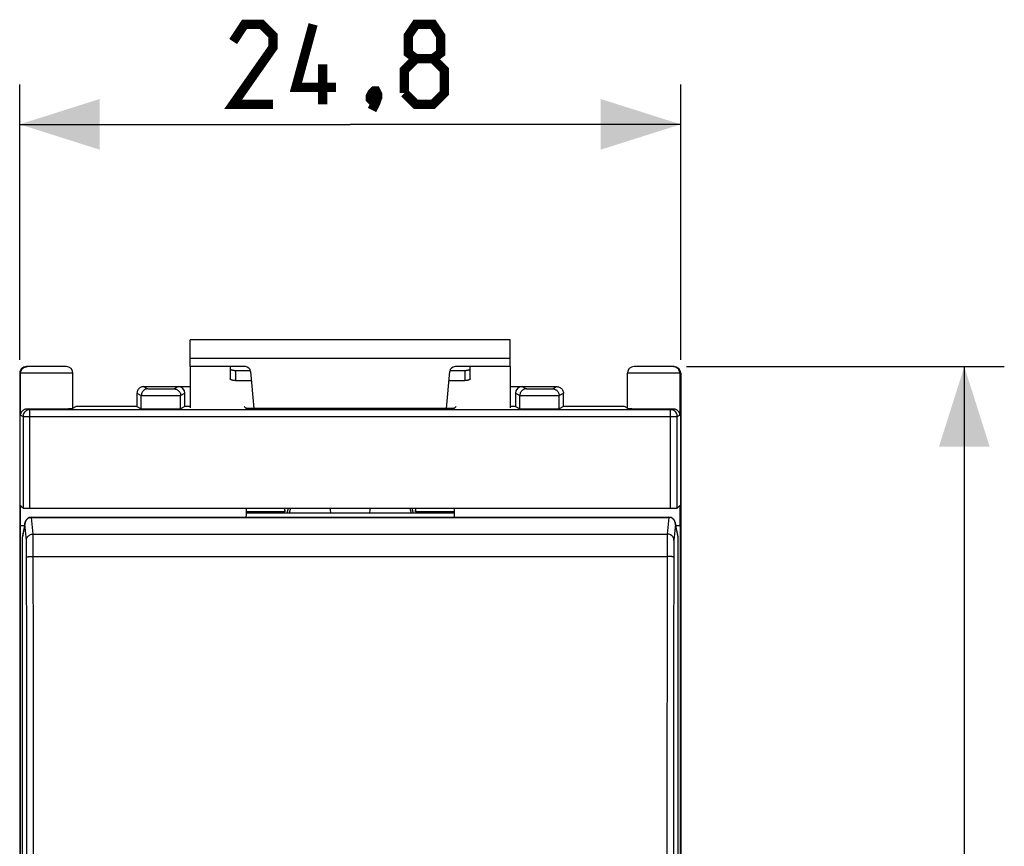
# Model space of a CAD drawing. Units: millimetres. Extents: x 65.9 to 163.6, y 44.1 to 116.4.
# Drawn here: x 126.6 to 163.6, y 75.1 to 106.1 of the extents above; entities that cross this region are included whole.
import ezdxf

# ---------------------------------------------------------------- set-up
doc = ezdxf.new("R2010")
doc.units = ezdxf.units.MM
doc.header["$LTSCALE"] = 16.335
doc.layers.get('0').update_dxf_attribs({"linetype": 'CONTINUOUS'})
for name, color, linetype in [('ASSI', 7, 'CONTINUOUS'), ('DRAFT', 7, 'CONTINUOUS'), ('RACCORDO', 7, 'CONTINUOUS')]:
    doc.layers.add(name, color=color, linetype=linetype)
doc.styles.get("Standard").update_dxf_attribs({"font": 'txt', "width": 0.8})
doc.dimstyles.new('DIMSTYLE_2', dxfattribs={"dimtxt": 3, "dimasz": 3, "dimexe": 1.5, "dimexo": 0.5, "dimgap": 0.75, "dimtad": 1, "dimtxsty": 'STANDARD', "dimblk": '_FILLED', "dimblk1": '_FILLED', "dimblk2": '_FILLED', "dimcen": 0.09, "dimazin": 2, "dimtfac": 1, "dimtofl": 0, "dimtmove": 0, "dimatfit": 3, "dimldrblk": '_FILLED', "dimfxl": 1, "dimtolj": 1, "dimarcsym": 0})

# ---------------------------------------------------------------- blocks, each defined once
blk = doc.blocks.new('_FILLED')
at = {"color": 0, "linetype": 'BYBLOCK'}
blk.add_solid([(0, 0), (-1, 0.317), (-1, -0.317)], dxfattribs=at)
blk = doc.blocks.new('*D2')
at = {"color": 7, "linetype": 'CONTINUOUS'}
for p, q in [((151.641, 93.134), (163.568, 93.134)), ((162.068, 93.134), (162.068, 69.134)), ((162.068, 45.134), (162.068, 69.134)), ((151.641, 45.134), (163.568, 45.134))]:
    blk.add_line(p, q, dxfattribs=at)
at = {"color": 7, "linetype": 'CONTINUOUS', "xscale": 3, "yscale": 3, "zscale": 3}
for p, rotation in [((162.068, 93.134), 90), ((162.068, 45.134), 270)]:
    blk.add_blockref('_FILLED', p, dxfattribs=dict(at, rotation=rotation))
blk = doc.blocks.new('*D3')
at = {"color": 7, "linetype": 'CONTINUOUS'}
for p, q in [((126.626, 93.384), (126.626, 103.723)), ((151.426, 93.384), (151.426, 103.723)), ((126.626, 102.223), (139.026, 102.223)), ((151.426, 102.223), (139.026, 102.223))]:
    blk.add_line(p, q, dxfattribs=at)
at = {"color": 7, "linetype": 'CONTINUOUS', "xscale": 3, "yscale": 3, "zscale": 3, "rotation": 180}
blk.add_blockref('_FILLED', (126.626, 102.223), dxfattribs=at)
at = {"color": 7, "linetype": 'CONTINUOUS', "xscale": 3, "yscale": 3, "zscale": 3}
blk.add_blockref('_FILLED', (151.426, 102.223), dxfattribs=at)

msp = doc.modelspace()

# ---------------------------------------------------------------- linework, layer by layer
at = {"color": 7, "linetype": 'CONTINUOUS'}
for p, q in [((133.026, 93.134), (133.026, 94.134)), ((145.026, 94.134), (133.026, 94.134)), ((145.026, 93.134), (145.026, 94.134)), ((133.026, 93.134), (133.026, 91.585)), ((145.026, 93.134), (145.026, 91.585))]:
    msp.add_line(p, q, dxfattribs=at)
at = {"color": 250, "linetype": 'CONTINUOUS'}
msp.add_line((145.026, 93.434), (133.026, 93.434), dxfattribs=at)
at = {"color": 7, "linetype": 'CONTINUOUS', "const_width": 0.35}
for points in [[(136.134, 102.973), (134.634, 102.973), (136.134, 105.116), (136.134, 105.545), (135.705, 105.973), (135.062, 105.973), (134.634, 105.33)], [(138.491, 103.616), (136.991, 103.616), (137.634, 105.973)], [(141.491, 104.688), (141.205, 104.902), (141.205, 105.545), (141.491, 105.973), (142.134, 105.973), (142.419, 105.545), (142.419, 104.902), (142.134, 104.688), (142.562, 104.259), (142.562, 103.402), (142.134, 102.973), (141.491, 102.973), (141.062, 103.402)], [(137.991, 102.973), (137.991, 104.473)], [(141.062, 103.402), (141.062, 104.259), (141.491, 104.688), (142.134, 104.688)], [(139.991, 103.473), (140.062, 103.33), (140.062, 103.259), (139.919, 103.116), (139.848, 103.116), (139.776, 103.188), (139.776, 103.259), (139.848, 103.402), (139.919, 103.473), (139.991, 103.473)], [(140.062, 103.259), (139.991, 103.045), (139.848, 102.759)]]:
    msp.add_lwpolyline(points, dxfattribs=at)
at = {"layer": 'ASSI', "color": 7, "linetype": 'CONTINUOUS'}
for p, q in [((126.626, 92.884), (126.626, 45.384)), ((151.426, 45.384), (151.426, 92.884)), ((136.57, 87.684), (135.118, 87.684)), ((136.568, 87.821), (136.57, 87.684)), ((136.57, 87.684), (136.57, 87.821)), ((136.664, 87.634), (136.714, 87.821)), ((136.783, 87.821), (136.734, 87.634)), ((141.27, 87.821), (141.319, 87.634)), ((141.339, 87.821), (141.389, 87.634)), ((141.483, 87.684), (141.485, 87.821)), ((141.483, 87.821), (141.483, 87.684)), ((142.935, 87.684), (141.483, 87.684)), ((126.829, 87.284), (126.731, 86.797)), ((127.074, 87.485), (150.979, 87.485)), ((151.322, 86.797), (151.224, 87.284)), ((126.726, 51.045), (126.726, 86.748)), ((151.326, 51.045), (151.326, 86.748))]:
    msp.add_line(p, q, dxfattribs=at)
at = {"layer": 'ASSI', "color": 250, "linetype": 'CONTINUOUS'}
for p, q in [((126.824, 87.235), (126.726, 86.748)), ((126.879, 86.611), (126.824, 87.235)), ((126.828, 87.281), (126.829, 87.284)), ((126.833, 87.298), (126.843, 87.329)), ((127.074, 87.485), (127.074, 87.48)), ((127.129, 86.856), (127.074, 87.48)), ((127.074, 87.48), (150.979, 87.48)), ((150.979, 87.48), (150.924, 86.856)), ((150.979, 87.485), (150.979, 87.48)), ((151.229, 87.235), (151.174, 86.611)), ((151.326, 86.748), (151.229, 87.235)), ((127.129, 86.856), (150.924, 86.856)), ((126.884, 86.461), (126.883, 86.52)), ((126.885, 86.392), (126.884, 86.461)), ((127.134, 86.657), (127.133, 86.734)), ((127.135, 86.564), (127.134, 86.657)), ((127.136, 86.458), (127.135, 86.564)), ((127.137, 86.341), (127.136, 86.458)), ((150.917, 86.512), (150.916, 86.4)), ((150.918, 86.612), (150.917, 86.512)), ((126.886, 86.312), (126.885, 86.392)), ((126.887, 86.224), (126.886, 86.312)), ((126.887, 86.13), (126.887, 86.224)), ((126.888, 86.032), (126.887, 86.13)), ((127.137, 86.216), (127.137, 86.341)), ((127.138, 86.084), (127.137, 86.216)), ((150.915, 86.15), (150.913, 82.366)), ((150.916, 86.279), (150.915, 86.15)), ((150.916, 86.4), (150.916, 86.279)), ((151.165, 86.082), (151.163, 82.333)), ((151.166, 86.178), (151.165, 86.082)), ((151.167, 86.353), (151.166, 86.269)), ((151.166, 86.269), (151.166, 86.178)), ((151.168, 86.428), (151.167, 86.353)), ((127.138, 86.016), (150.915, 86.016))]:
    msp.add_line(p, q, dxfattribs=at)
for points in [[(126.824, 87.235), (126.826, 87.267), (126.833, 87.298)], [(126.843, 87.329), (126.858, 87.357), (126.876, 87.384)], [(126.876, 87.384), (126.898, 87.408), (126.922, 87.429), (126.949, 87.447), (126.979, 87.461), (127.009, 87.471), (127.041, 87.478), (127.074, 87.48)], [(151.177, 87.384), (151.155, 87.408), (151.131, 87.429), (151.104, 87.447), (151.074, 87.461), (151.043, 87.472), (151.011, 87.478), (150.979, 87.48)], [(151.21, 87.328), (151.195, 87.357), (151.177, 87.384)], [(151.229, 87.235), (151.227, 87.267), (151.22, 87.298), (151.21, 87.328)], [(151.229, 87.235), (151.228, 87.261), (151.224, 87.284)], [(126.879, 86.611), (126.881, 86.643), (126.887, 86.674), (126.898, 86.704), (126.913, 86.733), (126.931, 86.76), (126.952, 86.784), (126.977, 86.805), (127.004, 86.823), (127.033, 86.837), (127.064, 86.847), (127.096, 86.853), (127.129, 86.856)], [(127.133, 86.734), (127.132, 86.767), (127.131, 86.796), (127.13, 86.82), (127.129, 86.84), (127.129, 86.856)], [(150.924, 86.856), (150.924, 86.84), (150.923, 86.82), (150.922, 86.796), (150.921, 86.767), (150.92, 86.734), (150.92, 86.697), (150.918, 86.612)], [(151.174, 86.611), (151.172, 86.643), (151.166, 86.674), (151.155, 86.704), (151.14, 86.733), (151.122, 86.76), (151.101, 86.784), (151.076, 86.805), (151.049, 86.823), (151.02, 86.837), (150.989, 86.847), (150.957, 86.853), (150.924, 86.856)], [(126.883, 86.52), (126.882, 86.545), (126.881, 86.566), (126.88, 86.584), (126.879, 86.599), (126.879, 86.611)], [(151.174, 86.611), (151.174, 86.599), (151.173, 86.584), (151.172, 86.566), (151.171, 86.545), (151.17, 86.52), (151.17, 86.492), (151.168, 86.428)], [(127.14, 56.711), (127.141, 60.385), (127.143, 64.057), (127.143, 67.726), (127.143, 71.391), (127.143, 75.054), (127.142, 78.712), (127.14, 82.366), (127.138, 86.084)], [(126.89, 56.694), (126.891, 60.366), (126.893, 64.035), (126.893, 67.701), (126.893, 71.365), (126.893, 75.025), (126.892, 78.681), (126.89, 82.333), (126.888, 86.032)], [(126.888, 85.981), (126.891, 85.986), (126.897, 85.99), (126.908, 85.995), (126.923, 85.999), (126.941, 86.003), (126.963, 86.006), (126.987, 86.009), (127.014, 86.012), (127.043, 86.014), (127.074, 86.015), (127.106, 86.016), (127.138, 86.016)], [(151.165, 85.981), (151.162, 85.986), (151.156, 85.99), (151.145, 85.995), (151.13, 85.999), (151.112, 86.003), (151.09, 86.006), (151.066, 86.009), (151.039, 86.012), (151.01, 86.014), (150.979, 86.015), (150.947, 86.016), (150.915, 86.016)], [(150.913, 82.366), (150.911, 78.712), (150.91, 75.054), (150.91, 71.391), (150.91, 67.726), (150.91, 64.057), (150.912, 60.385), (150.913, 56.711), (150.916, 52.97)], [(151.163, 82.333), (151.161, 78.681), (151.16, 75.025), (151.16, 71.365), (151.16, 67.701), (151.16, 64.035), (151.162, 60.366), (151.163, 56.694), (151.166, 52.97)]]:
    msp.add_lwpolyline(points, dxfattribs=at)
at = {"layer": 'ASSI', "color": 7, "linetype": 'CONTINUOUS'}
msp.add_lwpolyline([(126.824, 87.235), (126.825, 87.261), (126.828, 87.281)], dxfattribs=at)
for centre, radius, start, end in [((139.026, 87.782), 0.75, 177.0816, 191.4091), ((139.026, 87.782), 0.75, 348.5909, 2.9184), ((127.074, 87.235), 0.25, 90, 169.2624), ((150.979, 87.235), 0.25, 11.3234, 90)]:
    msp.add_arc(centre, radius, start, end, dxfattribs=at)
for centre, major_axis, ratio, start_param, end_param in [((126.877, 92.884), (0.177, -0.177), 0.999695, 8.639532, 10.210024), ((151.176, 92.884), (-0.25, 0), 0.999848, 9.424778, 10.995574), ((126.977, 86.748), (0.25, -0.007), 0.994514, 2.972573, 3.169136), ((151.076, 86.748), (0.25, 0.007), 0.994514, -0.027544, 0.16902)]:
    msp.add_ellipse(centre, major_axis=major_axis, ratio=ratio, start_param=start_param, end_param=end_param, dxfattribs=at)
at = {"layer": 'DRAFT', "color": 7, "linetype": 'CONTINUOUS'}
for p, q in [((128.626, 91.581), (128.733, 91.634)), ((131.026, 91.634), (128.733, 91.634)), ((133.026, 91.634), (132.826, 91.634)), ((135.054, 91.634), (135.126, 91.562)), ((142.999, 91.634), (142.926, 91.562)), ((145.226, 91.634), (145.026, 91.634)), ((149.32, 91.634), (147.026, 91.634)), ((149.426, 91.581), (149.32, 91.634)), ((142.926, 91.562), (135.126, 91.562)), ((142.937, 87.634), (135.116, 87.634)), ((136.57, 87.684), (135.118, 87.684)), ((136.568, 87.821), (136.57, 87.684)), ((136.664, 87.634), (136.714, 87.821)), ((136.783, 87.821), (136.734, 87.634)), ((141.27, 87.821), (141.319, 87.634)), ((141.339, 87.821), (141.389, 87.634)), ((141.483, 87.684), (141.485, 87.821)), ((142.935, 87.684), (141.483, 87.684))]:
    msp.add_line(p, q, dxfattribs=at)
at = {"layer": 'RACCORDO', "color": 7, "linetype": 'CONTINUOUS'}
for p, q in [((128.376, 93.134), (126.877, 93.134)), ((135.093, 93.134), (133.026, 93.134)), ((134.526, 93.134), (134.526, 92.674)), ((145.026, 93.134), (142.96, 93.134)), ((143.526, 92.674), (143.526, 93.134)), ((151.176, 93.134), (149.676, 93.134)), ((126.626, 92.884), (126.626, 45.384)), ((128.626, 91.563), (128.626, 92.884)), ((134.726, 92.992), (135.284, 92.992)), ((135.292, 92.951), (135.414, 91.562)), ((142.639, 91.562), (142.761, 92.951)), ((142.769, 92.992), (143.326, 92.992)), ((149.426, 91.563), (149.426, 92.884)), ((151.426, 92.884), (151.426, 45.384)), ((131.276, 92.384), (133.026, 92.384)), ((134.726, 92.612), (135.322, 92.612)), ((142.731, 92.612), (143.326, 92.612)), ((145.026, 92.384), (146.777, 92.384)), ((131.026, 92.134), (131.026, 91.634)), ((132.826, 91.634), (132.826, 92.134)), ((145.226, 92.134), (145.226, 91.634)), ((147.026, 91.634), (147.026, 92.134)), ((131.026, 91.634), (131.19, 91.552)), ((132.826, 91.634), (132.663, 91.552)), ((145.226, 91.634), (145.39, 91.552)), ((147.026, 91.634), (146.863, 91.552)), ((151.05, 91.517), (127.003, 91.517)), ((126.753, 87.825), (126.657, 87.921)), ((126.657, 87.921), (126.657, 87.921)), ((127.003, 87.821), (151.05, 87.821)), ((136.57, 87.684), (136.57, 87.821)), ((141.483, 87.821), (141.483, 87.684)), ((151.3, 87.825), (151.396, 87.921)), ((151.396, 87.921), (151.396, 87.921)), ((126.829, 87.284), (126.731, 86.797)), ((127.074, 87.485), (150.979, 87.485)), ((151.322, 86.797), (151.224, 87.284)), ((126.644, 87.171), (126.644, 51.097)), ((151.409, 87.171), (151.409, 51.097)), ((126.726, 51.045), (126.726, 86.748)), ((151.326, 51.045), (151.326, 86.748))]:
    msp.add_line(p, q, dxfattribs=at)
at = {"layer": 'RACCORDO', "color": 250, "linetype": 'CONTINUOUS'}
for p, q in [((128.626, 92.884), (126.626, 92.884)), ((126.662, 91.313), (126.662, 92.884)), ((134.726, 92.992), (134.726, 92.612)), ((143.326, 92.992), (143.326, 92.612)), ((151.426, 92.884), (149.426, 92.884)), ((151.391, 92.884), (151.391, 91.313)), ((131.276, 92.384), (131.44, 92.302)), ((132.413, 92.302), (132.576, 92.384)), ((145.476, 92.384), (145.64, 92.302)), ((146.613, 92.302), (146.776, 92.384)), ((131.026, 92.134), (131.19, 92.052)), ((131.19, 91.552), (131.19, 92.052)), ((131.276, 92.05), (131.398, 92.049)), ((131.398, 92.049), (131.562, 92.049)), ((131.52, 92.3), (131.577, 92.299)), ((131.562, 92.049), (131.755, 92.048)), ((131.577, 92.299), (131.686, 92.299)), ((131.686, 92.299), (131.858, 92.298)), ((131.755, 92.048), (132.03, 92.048)), ((131.858, 92.298), (132.04, 92.298)), ((132.03, 92.048), (132.229, 92.048)), ((132.04, 92.298), (132.167, 92.299)), ((132.167, 92.299), (132.276, 92.299)), ((132.229, 92.048), (132.404, 92.049)), ((132.276, 92.299), (132.333, 92.3)), ((132.333, 92.3), (132.376, 92.301)), ((132.404, 92.049), (132.501, 92.05)), ((132.501, 92.05), (132.577, 92.05)), ((132.577, 92.05), (132.63, 92.051)), ((132.663, 92.052), (132.826, 92.134)), ((132.663, 91.552), (132.663, 92.052)), ((145.226, 92.134), (145.39, 92.052)), ((145.39, 91.552), (145.39, 92.052)), ((145.476, 92.05), (145.598, 92.049)), ((145.598, 92.049), (145.762, 92.049)), ((145.72, 92.3), (145.777, 92.299)), ((145.762, 92.049), (145.955, 92.048)), ((145.777, 92.299), (145.886, 92.299)), ((145.886, 92.299), (146.058, 92.298)), ((145.955, 92.048), (146.23, 92.048)), ((146.058, 92.298), (146.24, 92.298)), ((146.23, 92.048), (146.429, 92.048)), ((146.24, 92.298), (146.367, 92.299)), ((146.367, 92.299), (146.476, 92.299)), ((146.429, 92.048), (146.604, 92.049)), ((146.476, 92.299), (146.533, 92.3)), ((146.533, 92.3), (146.576, 92.301)), ((146.604, 92.049), (146.701, 92.05)), ((146.701, 92.05), (146.777, 92.05)), ((146.777, 92.05), (146.83, 92.051)), ((146.863, 92.052), (147.026, 92.134)), ((146.863, 91.552), (146.863, 92.052)), ((126.662, 91.313), (126.753, 91.267)), ((126.753, 91.267), (126.753, 87.825)), ((126.753, 91.267), (151.3, 91.267)), ((126.923, 91.557), (127.003, 91.517)), ((127.003, 91.517), (126.97, 91.515)), ((127.003, 87.821), (127.003, 91.517)), ((151.05, 91.517), (151.13, 91.557)), ((151.05, 87.821), (151.05, 91.517)), ((151.3, 91.267), (151.391, 91.313)), ((151.3, 87.825), (151.3, 91.267)), ((126.824, 87.235), (126.726, 86.748)), ((126.879, 86.611), (126.824, 87.235)), ((126.828, 87.281), (126.829, 87.284)), ((126.833, 87.298), (126.843, 87.329)), ((127.074, 87.485), (127.074, 87.48)), ((127.129, 86.856), (127.074, 87.48)), ((127.074, 87.48), (150.979, 87.48)), ((150.979, 87.48), (150.924, 86.856)), ((150.979, 87.485), (150.979, 87.48)), ((151.229, 87.235), (151.174, 86.611)), ((151.326, 86.748), (151.229, 87.235)), ((126.644, 87.171), (126.806, 87.171)), ((127.129, 86.856), (150.924, 86.856)), ((151.247, 87.171), (151.409, 87.171)), ((126.884, 86.461), (126.883, 86.52)), ((126.885, 86.392), (126.884, 86.461)), ((127.134, 86.657), (127.133, 86.734)), ((127.135, 86.564), (127.134, 86.657)), ((127.136, 86.458), (127.135, 86.564)), ((127.137, 86.341), (127.136, 86.458)), ((150.917, 86.512), (150.916, 86.4)), ((150.918, 86.612), (150.917, 86.512)), ((126.886, 86.312), (126.885, 86.392)), ((126.887, 86.224), (126.886, 86.312)), ((126.887, 86.13), (126.887, 86.224)), ((126.888, 86.032), (126.887, 86.13)), ((127.137, 86.216), (127.137, 86.341)), ((127.138, 86.084), (127.137, 86.216)), ((150.915, 86.15), (150.913, 82.366)), ((150.916, 86.279), (150.915, 86.15)), ((150.916, 86.4), (150.916, 86.279)), ((151.165, 86.082), (151.163, 82.333)), ((151.166, 86.178), (151.165, 86.082)), ((151.167, 86.353), (151.166, 86.269)), ((151.166, 86.269), (151.166, 86.178)), ((151.168, 86.428), (151.167, 86.353)), ((127.138, 86.016), (150.915, 86.016))]:
    msp.add_line(p, q, dxfattribs=at)
for points in [[(126.662, 92.884), (126.664, 92.917), (126.671, 92.949), (126.681, 92.98), (126.696, 93.009), (126.714, 93.036), (126.735, 93.061), (126.76, 93.082), (126.787, 93.1), (126.816, 93.115), (126.847, 93.125), (126.879, 93.132), (126.912, 93.134)], [(151.391, 92.884), (151.389, 92.917), (151.382, 92.949), (151.372, 92.98), (151.357, 93.009), (151.339, 93.036), (151.318, 93.061), (151.293, 93.082), (151.266, 93.1), (151.237, 93.115), (151.206, 93.125), (151.174, 93.132), (151.141, 93.134)], [(131.44, 92.302), (131.408, 92.3), (131.375, 92.294), (131.344, 92.283), (131.315, 92.269), (131.288, 92.251), (131.263, 92.229), (131.242, 92.204), (131.224, 92.177), (131.209, 92.148), (131.199, 92.117), (131.192, 92.085), (131.19, 92.052)], [(131.19, 92.052), (131.195, 92.052), (131.206, 92.051), (131.223, 92.051), (131.276, 92.05)], [(131.44, 92.302), (131.443, 92.302), (131.45, 92.301), (131.461, 92.301), (131.477, 92.301), (131.52, 92.3)], [(132.376, 92.301), (132.392, 92.301), (132.403, 92.301), (132.41, 92.302), (132.413, 92.302)], [(132.413, 92.302), (132.445, 92.3), (132.478, 92.294), (132.509, 92.283), (132.538, 92.269), (132.565, 92.251), (132.59, 92.229), (132.611, 92.204), (132.629, 92.177), (132.644, 92.148), (132.654, 92.117), (132.661, 92.085), (132.663, 92.052)], [(132.63, 92.051), (132.647, 92.051), (132.658, 92.052), (132.663, 92.052)], [(145.64, 92.302), (145.608, 92.3), (145.575, 92.294), (145.544, 92.283), (145.515, 92.269), (145.488, 92.251), (145.463, 92.229), (145.442, 92.204), (145.424, 92.177), (145.409, 92.148), (145.399, 92.117), (145.392, 92.085), (145.39, 92.052)], [(145.39, 92.052), (145.395, 92.052), (145.406, 92.051), (145.423, 92.051), (145.476, 92.05)], [(145.64, 92.302), (145.643, 92.302), (145.65, 92.301), (145.661, 92.301), (145.677, 92.301), (145.72, 92.3)], [(146.576, 92.301), (146.592, 92.301), (146.603, 92.301), (146.61, 92.302), (146.613, 92.302)], [(146.613, 92.302), (146.645, 92.3), (146.678, 92.294), (146.709, 92.283), (146.738, 92.269), (146.765, 92.251), (146.79, 92.229), (146.811, 92.204), (146.829, 92.177), (146.844, 92.148), (146.854, 92.117), (146.861, 92.085), (146.863, 92.052)], [(146.83, 92.051), (146.847, 92.051), (146.858, 92.052), (146.863, 92.052)], [(151.3, 91.267), (151.298, 91.3), (151.291, 91.332), (151.281, 91.363), (151.266, 91.392), (151.248, 91.42), (151.227, 91.444), (151.202, 91.466), (151.175, 91.484), (151.146, 91.498), (151.115, 91.509), (151.083, 91.515), (151.05, 91.517)], [(126.824, 87.235), (126.826, 87.267), (126.833, 87.298)], [(126.843, 87.329), (126.858, 87.357), (126.876, 87.384)], [(126.876, 87.384), (126.898, 87.408), (126.922, 87.429), (126.949, 87.447), (126.979, 87.461), (127.009, 87.471), (127.041, 87.478), (127.074, 87.48)], [(151.177, 87.384), (151.155, 87.408), (151.131, 87.429), (151.104, 87.447), (151.074, 87.461), (151.043, 87.472), (151.011, 87.478), (150.979, 87.48)], [(151.21, 87.328), (151.195, 87.357), (151.177, 87.384)], [(151.229, 87.235), (151.227, 87.267), (151.22, 87.298), (151.21, 87.328)], [(151.229, 87.235), (151.228, 87.261), (151.224, 87.284)], [(126.879, 86.611), (126.881, 86.643), (126.887, 86.674), (126.898, 86.704), (126.913, 86.733), (126.931, 86.76), (126.952, 86.784), (126.977, 86.805), (127.004, 86.823), (127.033, 86.837), (127.064, 86.847), (127.096, 86.853), (127.129, 86.856)], [(127.133, 86.734), (127.132, 86.767), (127.131, 86.796), (127.13, 86.82), (127.129, 86.84), (127.129, 86.856)], [(150.924, 86.856), (150.924, 86.84), (150.923, 86.82), (150.922, 86.796), (150.921, 86.767), (150.92, 86.734), (150.92, 86.697), (150.918, 86.612)], [(151.174, 86.611), (151.172, 86.643), (151.166, 86.674), (151.155, 86.704), (151.14, 86.733), (151.122, 86.76), (151.101, 86.784), (151.076, 86.805), (151.049, 86.823), (151.02, 86.837), (150.989, 86.847), (150.957, 86.853), (150.924, 86.856)], [(126.883, 86.52), (126.882, 86.545), (126.881, 86.566), (126.88, 86.584), (126.879, 86.599), (126.879, 86.611)], [(151.174, 86.611), (151.174, 86.599), (151.173, 86.584), (151.172, 86.566), (151.171, 86.545), (151.17, 86.52), (151.17, 86.492), (151.168, 86.428)], [(127.14, 56.711), (127.141, 60.385), (127.143, 64.057), (127.143, 67.726), (127.143, 71.391), (127.143, 75.054), (127.142, 78.712), (127.14, 82.366), (127.138, 86.084)], [(126.89, 56.694), (126.891, 60.366), (126.893, 64.035), (126.893, 67.701), (126.893, 71.365), (126.893, 75.025), (126.892, 78.681), (126.89, 82.333), (126.888, 86.032)], [(126.888, 85.981), (126.891, 85.986), (126.897, 85.99), (126.908, 85.995), (126.923, 85.999), (126.941, 86.003), (126.963, 86.006), (126.987, 86.009), (127.014, 86.012), (127.043, 86.014), (127.074, 86.015), (127.106, 86.016), (127.138, 86.016)], [(151.165, 85.981), (151.162, 85.986), (151.156, 85.99), (151.145, 85.995), (151.13, 85.999), (151.112, 86.003), (151.09, 86.006), (151.066, 86.009), (151.039, 86.012), (151.01, 86.014), (150.979, 86.015), (150.947, 86.016), (150.915, 86.016)], [(150.913, 82.366), (150.911, 78.712), (150.91, 75.054), (150.91, 71.391), (150.91, 67.726), (150.91, 64.057), (150.912, 60.385), (150.913, 56.711), (150.916, 52.97)], [(151.163, 82.333), (151.161, 78.681), (151.16, 75.025), (151.16, 71.365), (151.16, 67.701), (151.16, 64.035), (151.162, 60.366), (151.163, 56.694), (151.166, 52.97)]]:
    msp.add_lwpolyline(points, dxfattribs=at)
at = {"layer": 'RACCORDO', "color": 7, "linetype": 'CONTINUOUS'}
for points in [[(134.526, 93.054), (134.527, 93.05), (134.528, 93.046), (134.53, 93.042), (134.533, 93.038), (134.537, 93.034), (134.542, 93.031), (134.547, 93.027), (134.553, 93.023), (134.56, 93.02), (134.568, 93.017), (134.576, 93.013), (134.585, 93.01), (134.595, 93.008), (134.605, 93.005), (134.615, 93.003), (134.626, 93.001), (134.638, 92.999), (134.65, 92.997), (134.662, 92.996), (134.675, 92.994), (134.687, 92.994), (134.7, 92.993), (134.713, 92.993), (134.726, 92.992)], [(143.326, 92.992), (143.34, 92.993), (143.353, 92.993), (143.366, 92.994), (143.378, 92.994), (143.391, 92.996), (143.403, 92.997), (143.415, 92.999), (143.427, 93.001), (143.438, 93.003), (143.448, 93.005), (143.458, 93.008), (143.468, 93.01), (143.477, 93.013), (143.485, 93.017), (143.493, 93.02), (143.5, 93.023), (143.506, 93.027), (143.511, 93.031), (143.516, 93.034), (143.52, 93.038), (143.523, 93.042), (143.525, 93.046), (143.526, 93.05), (143.526, 93.054)], [(131.276, 92.384), (131.244, 92.382), (131.212, 92.375), (131.181, 92.365), (131.151, 92.35), (131.124, 92.332), (131.1, 92.311), (131.078, 92.286), (131.06, 92.259), (131.046, 92.23), (131.035, 92.199), (131.029, 92.167), (131.026, 92.134)], [(134.726, 92.612), (134.713, 92.612), (134.7, 92.613), (134.687, 92.613), (134.675, 92.614), (134.662, 92.615), (134.65, 92.617), (134.638, 92.618), (134.626, 92.62), (134.615, 92.622), (134.605, 92.625), (134.595, 92.627), (134.585, 92.63), (134.576, 92.633), (134.568, 92.636), (134.56, 92.639), (134.553, 92.643), (134.547, 92.646), (134.542, 92.65), (134.537, 92.654), (134.533, 92.658), (134.53, 92.662), (134.528, 92.666), (134.527, 92.67), (134.526, 92.674)], [(143.526, 92.674), (143.526, 92.67), (143.525, 92.666), (143.523, 92.662), (143.52, 92.658), (143.516, 92.654), (143.511, 92.65), (143.506, 92.646), (143.5, 92.643), (143.493, 92.639), (143.485, 92.636), (143.477, 92.633), (143.468, 92.63), (143.458, 92.627), (143.448, 92.625), (143.438, 92.622), (143.427, 92.62), (143.415, 92.618), (143.403, 92.617), (143.391, 92.615), (143.378, 92.614), (143.366, 92.613), (143.353, 92.613), (143.34, 92.612), (143.326, 92.612)], [(146.776, 92.384), (146.809, 92.382), (146.841, 92.375), (146.872, 92.365), (146.902, 92.35), (146.929, 92.332), (146.953, 92.311), (146.975, 92.286), (146.993, 92.259), (147.007, 92.23), (147.018, 92.199), (147.024, 92.167), (147.026, 92.134)], [(126.662, 91.313), (126.663, 91.329), (126.665, 91.345), (126.668, 91.361), (126.673, 91.376), (126.678, 91.392), (126.684, 91.407), (126.692, 91.422), (126.7, 91.437), (126.71, 91.451), (126.721, 91.465), (126.733, 91.478), (126.746, 91.49), (126.76, 91.502), (126.776, 91.514), (126.793, 91.524), (126.811, 91.533), (126.831, 91.541), (126.852, 91.548)], [(126.97, 91.515), (126.94, 91.509), (126.909, 91.499), (126.879, 91.485), (126.852, 91.467), (126.827, 91.445), (126.805, 91.42), (126.787, 91.393), (126.772, 91.364), (126.762, 91.332), (126.755, 91.3), (126.753, 91.267)], [(126.852, 91.548), (126.874, 91.553), (126.898, 91.556), (126.923, 91.557)], [(135.104, 91.584), (135.116, 91.584), (135.128, 91.583), (135.141, 91.581), (135.153, 91.58), (135.165, 91.578), (135.177, 91.576)], [(135.177, 91.576), (135.188, 91.574), (135.198, 91.572), (135.208, 91.569)], [(135.208, 91.569), (135.218, 91.567), (135.227, 91.564), (135.233, 91.562)], [(142.82, 91.562), (142.826, 91.564), (142.835, 91.567), (142.845, 91.569)], [(142.845, 91.569), (142.855, 91.572), (142.865, 91.574), (142.876, 91.576), (142.888, 91.578), (142.9, 91.58), (142.912, 91.581), (142.925, 91.583), (142.937, 91.584), (142.949, 91.584)], [(151.13, 91.557), (151.156, 91.556), (151.181, 91.553), (151.205, 91.547), (151.226, 91.54), (151.246, 91.531), (151.264, 91.522), (151.281, 91.511), (151.296, 91.5), (151.31, 91.488), (151.323, 91.475), (151.334, 91.462), (151.345, 91.448), (151.354, 91.434), (151.362, 91.42), (151.369, 91.405), (151.376, 91.39), (151.381, 91.375), (151.385, 91.36), (151.388, 91.344), (151.39, 91.329), (151.391, 91.313)], [(126.824, 87.235), (126.825, 87.261), (126.828, 87.281)]]:
    msp.add_lwpolyline(points, dxfattribs=at)
for centre, radius, start, end in [((128.376, 92.884), 0.25, 0, 90), ((135.093, 92.934), 0.2, 5, 90), ((142.96, 92.934), 0.2, 90, 175), ((149.676, 92.884), 0.25, 90, 180), ((127.074, 87.235), 0.25, 90, 169.2624), ((150.979, 87.235), 0.25, 11.3234, 90)]:
    msp.add_arc(centre, radius, start, end, dxfattribs=at)
for centre, major_axis, ratio, start_param, end_param in [((126.877, 92.884), (0.177, -0.177), 0.999695, 8.639532, 10.210024), ((126.877, 92.884), (0.25, 0), 0.999848, 1.570796, 3.141593), ((151.176, 92.884), (-0.25, 0), 0.999848, 9.424778, 10.995574), ((151.176, 92.884), (0.25, 0), 0.999848, 0, 1.570796), ((132.576, 92.134), (0.224, 0.112), 0.99981, -0.463541, 1.107103), ((145.477, 92.134), (0.224, -0.112), 0.99981, 2.03449, 3.605134), ((127.644, 91.563), (0.982, 0), 0.008727, -2.394685, 0), ((131.926, 91.552), (0.736, 0), 0.008727, -3.124139, -0.017453), ((146.126, 91.552), (0.736, 0), 0.008727, -3.124139, -0.017453), ((150.409, 91.563), (0.982, 0), 0.008727, 3.141593, 5.536278), ((126.657, 87.171), (0, 0.75), 0.017455, 0, 1.570796), ((127.003, 87.825), (0.25, 0), 0.017455, -3.124139, -1.570796), ((135.123, 87.171), (0, 0.75), 0.008727, 6.805504, 7.421972), ((142.93, 87.171), (0, 0.75), 0.008727, 5.144399, 5.760867), ((151.05, 87.825), (0.25, 0), 0.017455, -1.570796, -0.017453), ((151.396, 87.171), (0, 0.75), 0.017455, -1.570796, 0), ((126.977, 86.748), (0.25, -0.007), 0.994514, 2.972573, 3.169136), ((151.076, 86.748), (0.25, 0.007), 0.994514, -0.027544, 0.16902)]:
    msp.add_ellipse(centre, major_axis=major_axis, ratio=ratio, start_param=start_param, end_param=end_param, dxfattribs=at)

# ---------------------------------------------------------------- dimensions: what is measured, and where the dimension line sits
at = {"color": 7, "linetype": 'CONTINUOUS'}
dim = msp.add_linear_dim(base=(151.426, 102.223), p1=(126.626, 92.884), p2=(151.426, 92.884), dimstyle='DIMSTYLE_2', dxfattribs=at)
dim.commit()
dim.dimension.update_dxf_attribs({"geometry": '*D3', "text_midpoint": (134.634, 102.223), "dimtype": 160})
dim = msp.add_linear_dim(base=(162.068, 45.134), p1=(151.141, 93.134), p2=(151.141, 45.134), angle=270, dimstyle='DIMSTYLE_2', dxfattribs=at)
dim.commit()
dim.dimension.update_dxf_attribs({"geometry": '*D2', "text_midpoint": (162.068, 66.777), "dimtype": 160})

doc.saveas('drawing.dxf')
